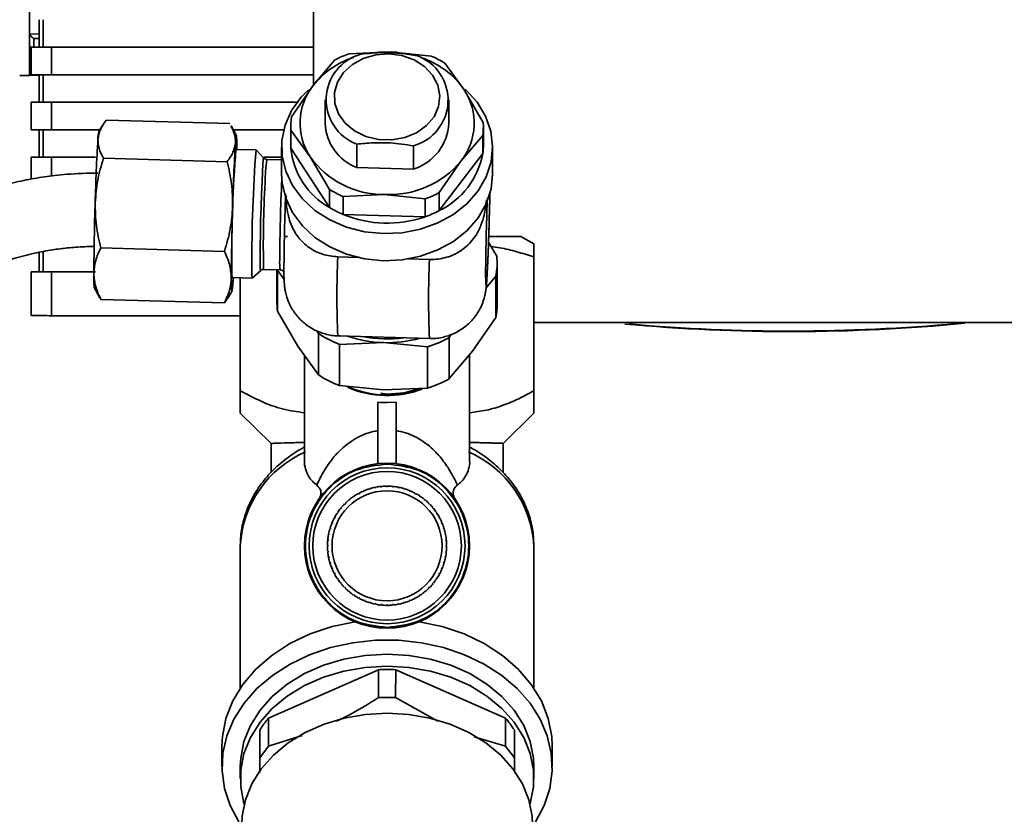
# Paper-space layout 'Blatt1' of a CAD drawing. Units: millimetres. Extents: x 0 to 5940, y 0 to 4200.
# Drawn here: x 1573 to 1680, y 3202 to 3289 of the extents above; entities that cross this region are included whole.
import ezdxf

# ---------------------------------------------------------------- set-up
doc = ezdxf.new("R2010")
doc.units = ezdxf.units.MM
doc.header["$LTSCALE"] = 10

psp = doc.layouts.new('Blatt1')

# ---------------------------------------------------------------- linework, layer by layer
at = {"color": 7, "linetype": 'Continuous', "lineweight": 35}
for p, q in [((1604.68, 3348.56), (1604.68, 3281.46)), ((1573.69, 3343.07), (1573.69, 3285.65)), ((1574.77, 3288.57), (1574.77, 3285.57)), ((1575.21, 3285.57), (1575.21, 3288.57)), ((1604.66, 3288.57), (1604.66, 3285.57)), ((1573.73, 3287.02), (1574.77, 3287)), ((1574.18, 3285.57), (1574.18, 3286.54)), ((1574.18, 3286.54), (1574.77, 3286.53)), ((1573.69, 3282.5), (1573.69, 3285.65)), ((1573.69, 3285.65), (1573.88, 3285.07)), ((1573.88, 3285.57), (1573.88, 3282.57)), ((1576.09, 3285.57), (1573.88, 3285.57)), ((1576.09, 3285.57), (1576.09, 3282.57)), ((1604.67, 3285.57), (1576.09, 3285.57)), ((1604.67, 3285.57), (1604.67, 3282.57)), ((1608.56, 3284.86), (1613.03, 3285.06)), ((1613.03, 3285.06), (1613.81, 3285.02)), ((1613.03, 3285.06), (1617.5, 3284.6)), ((1607.01, 3284.19), (1604.64, 3281.41)), ((1618.98, 3283.84), (1621.08, 3280.94)), ((1573.69, 3282.5), (1572.64, 3282.48)), ((1573.69, 3282.5), (1574.77, 3282.52)), ((1576.09, 3282.57), (1573.88, 3282.57)), ((1574.77, 3282.57), (1574.77, 3279.57)), ((1575.21, 3279.57), (1575.21, 3282.57)), ((1576.09, 3282.57), (1604.67, 3282.57)), ((1604.66, 3282.57), (1604.66, 3281.43)), ((1602.27, 3277.97), (1604.64, 3281.41)), ((1623.18, 3277.37), (1621.08, 3280.94)), ((1573.88, 3279.57), (1573.88, 3276.57)), ((1576.09, 3279.57), (1573.88, 3279.57)), ((1576.09, 3279.57), (1576.09, 3276.57)), ((1602.88, 3279.57), (1576.09, 3279.57)), ((1605.94, 3279.82), (1605.94, 3277.29)), ((1619.44, 3277.29), (1619.44, 3279.82)), ((1595.55, 3277.24), (1582.08, 3277.63)), ((1576.09, 3276.57), (1573.88, 3276.57)), ((1574.77, 3276.57), (1574.77, 3273.57)), ((1575.21, 3273.57), (1575.21, 3276.57)), ((1576.09, 3276.57), (1581.39, 3276.57)), ((1581.71, 3277.1), (1581.26, 3276.37)), ((1596.26, 3275.93), (1595.69, 3277)), ((1595.92, 3276.57), (1601.43, 3276.57)), ((1602.19, 3276.96), (1602.19, 3274.99)), ((1602.21, 3274.58), (1602.21, 3276.54)), ((1604.3, 3273.64), (1602.21, 3276.54)), ((1623.19, 3274.99), (1623.19, 3276.96)), ((1623.12, 3275.94), (1620.75, 3273.16)), ((1623.12, 3275.94), (1623.12, 3273.97)), ((1598.4, 3274.38), (1596.21, 3274.44)), ((1599.23, 3273.5), (1598.41, 3274.38)), ((1601.19, 3274.66), (1601.19, 3271.72)), ((1606.4, 3268.11), (1602.21, 3274.58)), ((1609.39, 3272.46), (1609.39, 3275)), ((1615.57, 3274.82), (1615.57, 3272.29)), ((1624.19, 3271.72), (1624.19, 3274.66)), ((1573.88, 3273.57), (1573.88, 3271.19)), ((1576.09, 3273.57), (1573.88, 3273.57)), ((1580.89, 3273.57), (1576.09, 3273.57)), ((1576.09, 3273.57), (1576.09, 3271.53)), ((1595.25, 3273.09), (1581.78, 3273.48)), ((1601.19, 3273.57), (1599.24, 3273.57)), ((1601.19, 3273.3), (1599.58, 3273.34)), ((1606.4, 3270.07), (1604.3, 3273.64)), ((1623.12, 3273.97), (1618.38, 3267.76)), ((1618.38, 3269.72), (1620.75, 3273.16)), ((1615.57, 3272.29), (1609.39, 3272.46)), ((1606.4, 3270.07), (1606.4, 3268.11)), ((1607.89, 3269.31), (1612.36, 3269.51)), ((1607.89, 3267.34), (1607.89, 3269.31)), ((1616.83, 3269.05), (1612.36, 3269.51)), ((1616.83, 3269.05), (1616.83, 3267.09)), ((1618.38, 3267.76), (1618.38, 3269.72)), ((1616.83, 3267.09), (1607.89, 3267.34)), ((1601.84, 3264.95), (1601.5, 3264.95)), ((1628.69, 3264.14), (1627.28, 3264.95)), ((1594.95, 3263.32), (1581.48, 3263.71)), ((1624.66, 3262.8), (1623.75, 3264.33)), ((1574.77, 3263.21), (1574.77, 3261.07)), ((1575.21, 3261.07), (1575.21, 3263.29)), ((1609.57, 3262.65), (1607.32, 3262.72)), ((1617.32, 3262.43), (1615.03, 3262.49)), ((1623.69, 3262.67), (1623.69, 3262.14)), ((1628.69, 3262.71), (1628.69, 3248.12)), ((1599.24, 3261.35), (1601.03, 3261.3)), ((1600.69, 3261.31), (1600.69, 3257.54)), ((1600.73, 3256.78), (1600.73, 3261.28)), ((1600.73, 3261.28), (1601.46, 3260.26)), ((1624.69, 3257.54), (1624.69, 3262.04)), ((1573.88, 3261.07), (1573.88, 3256.3)), ((1576.09, 3261.07), (1573.88, 3261.07)), ((1576.09, 3261.07), (1576.09, 3256.3)), ((1580.89, 3261.07), (1576.09, 3261.07)), ((1595.81, 3260.45), (1598, 3260.38)), ((1596.69, 3248.12), (1596.69, 3260.42)), ((1598, 3260.38), (1598.88, 3261.21)), ((1623.49, 3259.33), (1624.56, 3260.6)), ((1624.56, 3260.6), (1624.56, 3256.1)), ((1580.77, 3259.38), (1581.35, 3258.31)), ((1581.37, 3258.32), (1581.48, 3258.08)), ((1581.48, 3258.08), (1594.95, 3257.69)), ((1594.95, 3257.69), (1595.29, 3258.23)), ((1595.32, 3258.21), (1595.77, 3258.95)), ((1602.98, 3252.98), (1600.73, 3256.78)), ((1624.56, 3256.1), (1622.02, 3252.44)), ((1605.05, 3254.66), (1605.23, 3254.35)), ((1605.23, 3254.35), (1605.23, 3249.85)), ((1607.32, 3254.11), (1617.32, 3253.82)), ((1619.48, 3253.94), (1619.73, 3254.29)), ((1619.48, 3249.44), (1619.48, 3253.94)), ((1605.23, 3249.85), (1602.98, 3252.98)), ((1607.51, 3253.18), (1612.31, 3253.37)), ((1607.51, 3248.68), (1607.51, 3253.18)), ((1612.31, 3253.37), (1617.1, 3252.9)), ((1617.1, 3252.9), (1617.1, 3248.4)), ((1603.69, 3251.99), (1603.69, 3240.49)), ((1622.02, 3252.44), (1619.48, 3249.44)), ((1621.69, 3240.49), (1621.69, 3252.05)), ((1612.31, 3248.21), (1607.51, 3248.68)), ((1617.1, 3248.4), (1612.31, 3248.21)), ((1612.69, 3247.74), (1612, 3247.86)), ((1611.69, 3246.87), (1611.69, 3240.17)), ((1613.69, 3246.87), (1612.69, 3246.83)), ((1613.69, 3246.87), (1613.69, 3240.17)), ((1596.69, 3245.68), (1600.04, 3242.37)), ((1625.34, 3242.37), (1628.69, 3245.68)), ((1600.04, 3242.35), (1600.04, 3239.21)), ((1625.34, 3239.19), (1625.34, 3242.36)), ((1612.01, 3237.64), (1612.01, 3237.69)), ((1612.11, 3237.69), (1612.11, 3237.65)), ((1612.64, 3237.67), (1612.64, 3237.72)), ((1612.74, 3237.67), (1612.64, 3237.67)), ((1612.74, 3237.72), (1612.74, 3237.67)), ((1613.28, 3237.65), (1613.28, 3237.69)), ((1613.38, 3237.69), (1613.38, 3237.64)), ((1609.07, 3236.56), (1609.04, 3236.6)), ((1609.15, 3236.61), (1609.07, 3236.56)), ((1609.12, 3236.65), (1609.15, 3236.61)), ((1609.61, 3236.89), (1609.59, 3236.93)), ((1609.7, 3236.93), (1609.61, 3236.89)), ((1609.67, 3236.98), (1609.7, 3236.93)), ((1610.16, 3237.21), (1610.32, 3237.27)), ((1610.18, 3237.16), (1610.16, 3237.21)), ((1610.27, 3237.2), (1610.18, 3237.16)), ((1610.25, 3237.25), (1610.27, 3237.2)), ((1610.77, 3237.38), (1610.76, 3237.43)), ((1610.87, 3237.41), (1610.77, 3237.38)), ((1610.85, 3237.46), (1610.87, 3237.41)), ((1611.39, 3237.54), (1611.38, 3237.59)), ((1611.48, 3237.56), (1611.39, 3237.54)), ((1611.47, 3237.61), (1611.48, 3237.56)), ((1612.11, 3237.65), (1612.01, 3237.64)), ((1613.38, 3237.64), (1613.28, 3237.65)), ((1613.9, 3237.56), (1613.91, 3237.61)), ((1614, 3237.54), (1613.9, 3237.56)), ((1614.01, 3237.59), (1614, 3237.54)), ((1614.52, 3237.41), (1614.53, 3237.46)), ((1614.61, 3237.38), (1614.52, 3237.41)), ((1614.63, 3237.43), (1614.61, 3237.38)), ((1615.12, 3237.2), (1615.13, 3237.25)), ((1615.21, 3237.16), (1615.12, 3237.2)), ((1615.23, 3237.21), (1615.21, 3237.16)), ((1615.69, 3236.93), (1615.71, 3236.98)), ((1615.78, 3236.89), (1615.69, 3236.93)), ((1615.8, 3236.93), (1615.78, 3236.89)), ((1616.24, 3236.61), (1616.26, 3236.65)), ((1616.32, 3236.56), (1616.24, 3236.61)), ((1616.35, 3236.6), (1616.32, 3236.56)), ((1608.1, 3235.75), (1608.06, 3235.78)), ((1608.13, 3235.85), (1608.17, 3235.82)), ((1608.56, 3236.18), (1608.53, 3236.21)), ((1608.64, 3236.24), (1608.56, 3236.18)), ((1608.61, 3236.28), (1608.64, 3236.24)), ((1616.75, 3236.24), (1616.78, 3236.28)), ((1616.82, 3236.18), (1616.75, 3236.24)), ((1616.86, 3236.21), (1616.82, 3236.18)), ((1617.22, 3235.82), (1617.25, 3235.85)), ((1617.32, 3235.78), (1617.29, 3235.75)), ((1607.3, 3234.76), (1607.26, 3234.79)), ((1607.36, 3234.85), (1607.3, 3234.76)), ((1607.32, 3234.87), (1607.36, 3234.85)), ((1607.68, 3235.27), (1607.64, 3235.31)), ((1607.74, 3235.35), (1607.68, 3235.27)), ((1607.7, 3235.38), (1607.74, 3235.35)), ((1617.65, 3235.35), (1617.69, 3235.38)), ((1617.71, 3235.27), (1617.65, 3235.35)), ((1617.75, 3235.31), (1617.71, 3235.27)), ((1618.03, 3234.85), (1618.07, 3234.87)), ((1618.08, 3234.76), (1618.03, 3234.85)), ((1618.13, 3234.79), (1618.08, 3234.76)), ((1606.66, 3233.63), (1606.71, 3233.75)), ((1606.72, 3233.64), (1606.67, 3233.66)), ((1606.71, 3233.76), (1606.75, 3233.74)), ((1606.75, 3233.74), (1606.72, 3233.64)), ((1606.92, 3234.2), (1606.98, 3234.33)), ((1606.98, 3234.22), (1606.94, 3234.24)), ((1606.98, 3234.33), (1607.03, 3234.31)), ((1607.03, 3234.31), (1606.98, 3234.22)), ((1618.36, 3234.31), (1618.4, 3234.33)), ((1618.41, 3234.22), (1618.36, 3234.31)), ((1618.45, 3234.24), (1618.41, 3234.22)), ((1618.63, 3233.74), (1618.68, 3233.76)), ((1618.67, 3233.64), (1618.63, 3233.74)), ((1618.72, 3233.66), (1618.67, 3233.64)), ((1606.36, 3232.43), (1606.31, 3232.44)), ((1606.33, 3232.54), (1606.38, 3232.53)), ((1606.38, 3232.53), (1606.36, 3232.43)), ((1606.51, 3233.05), (1606.46, 3233.06)), ((1606.49, 3233.16), (1606.54, 3233.14)), ((1606.54, 3233.14), (1606.51, 3233.05)), ((1618.85, 3233.14), (1618.9, 3233.16)), ((1618.88, 3233.05), (1618.85, 3233.14)), ((1618.93, 3233.06), (1618.88, 3233.05)), ((1619.01, 3232.53), (1619.06, 3232.54)), ((1619.03, 3232.43), (1619.01, 3232.53)), ((1619.08, 3232.44), (1619.03, 3232.43)), ((1596.69, 3231.26), (1596.69, 3215.72)), ((1606.19, 3231.27), (1606.24, 3231.27)), ((1606.22, 3231.76), (1606.23, 3231.91)), ((1606.27, 3231.8), (1606.22, 3231.81)), ((1606.23, 3231.91), (1606.28, 3231.9)), ((1606.24, 3231.27), (1606.24, 3231.17)), ((1606.28, 3231.9), (1606.27, 3231.8)), ((1619.11, 3231.9), (1619.16, 3231.91)), ((1619.12, 3231.8), (1619.11, 3231.9)), ((1619.17, 3231.81), (1619.12, 3231.8)), ((1619.14, 3231.27), (1619.19, 3231.27)), ((1619.14, 3231.17), (1619.14, 3231.27)), ((1628.69, 3215.72), (1628.69, 3231.26)), ((1606.24, 3231.17), (1606.19, 3231.17)), ((1606.22, 3230.63), (1606.27, 3230.64)), ((1606.28, 3230.54), (1606.23, 3230.53)), ((1606.27, 3230.64), (1606.28, 3230.54)), ((1619.11, 3230.54), (1619.12, 3230.64)), ((1619.16, 3230.53), (1619.11, 3230.54)), ((1619.12, 3230.64), (1619.17, 3230.63)), ((1619.19, 3231.17), (1619.14, 3231.17)), ((1606.31, 3230), (1606.36, 3230.01)), ((1606.38, 3229.91), (1606.33, 3229.9)), ((1606.36, 3230.01), (1606.38, 3229.91)), ((1606.46, 3229.38), (1606.51, 3229.4)), ((1606.5, 3229.23), (1606.46, 3229.38)), ((1606.54, 3229.3), (1606.49, 3229.29)), ((1606.51, 3229.4), (1606.54, 3229.3)), ((1618.85, 3229.3), (1618.88, 3229.4)), ((1618.9, 3229.29), (1618.85, 3229.3)), ((1618.88, 3229.4), (1618.93, 3229.38)), ((1619.01, 3229.91), (1619.03, 3230.01)), ((1619.06, 3229.9), (1619.01, 3229.91)), ((1619.03, 3230.01), (1619.08, 3230)), ((1606.67, 3228.78), (1606.72, 3228.8)), ((1606.75, 3228.71), (1606.71, 3228.69)), ((1606.72, 3228.8), (1606.75, 3228.71)), ((1606.94, 3228.2), (1606.98, 3228.23)), ((1606.98, 3228.23), (1607.03, 3228.14)), ((1607.03, 3228.14), (1606.98, 3228.11)), ((1618.36, 3228.14), (1618.41, 3228.23)), ((1618.4, 3228.11), (1618.36, 3228.14)), ((1618.41, 3228.23), (1618.45, 3228.2)), ((1618.63, 3228.71), (1618.67, 3228.8)), ((1618.68, 3228.69), (1618.63, 3228.71)), ((1618.67, 3228.8), (1618.72, 3228.78)), ((1607.26, 3227.65), (1607.3, 3227.68)), ((1607.3, 3227.68), (1607.36, 3227.6)), ((1607.36, 3227.6), (1607.32, 3227.57)), ((1607.64, 3227.14), (1607.68, 3227.17)), ((1607.68, 3227.17), (1607.74, 3227.09)), ((1607.74, 3227.09), (1607.7, 3227.06)), ((1617.65, 3227.09), (1617.71, 3227.17)), ((1617.69, 3227.06), (1617.65, 3227.09)), ((1617.71, 3227.17), (1617.75, 3227.14)), ((1618.03, 3227.6), (1618.08, 3227.68)), ((1618.07, 3227.57), (1618.03, 3227.6)), ((1618.08, 3227.68), (1618.13, 3227.65)), ((1608.06, 3226.66), (1608.1, 3226.7)), ((1608.17, 3226.63), (1608.13, 3226.59)), ((1608.53, 3226.23), (1608.56, 3226.27)), ((1608.56, 3226.27), (1608.64, 3226.2)), ((1608.64, 3226.2), (1608.61, 3226.17)), ((1609.04, 3225.84), (1609.07, 3225.89)), ((1609.07, 3225.89), (1609.15, 3225.83)), ((1616.24, 3225.83), (1616.32, 3225.89)), ((1616.32, 3225.89), (1616.35, 3225.84)), ((1616.75, 3226.2), (1616.82, 3226.27)), ((1616.78, 3226.17), (1616.75, 3226.2)), ((1616.82, 3226.27), (1616.86, 3226.23)), ((1617.25, 3226.59), (1617.22, 3226.63)), ((1617.29, 3226.7), (1617.32, 3226.66)), ((1609.15, 3225.83), (1609.12, 3225.79)), ((1609.59, 3225.51), (1609.61, 3225.56)), ((1609.61, 3225.56), (1609.7, 3225.51)), ((1609.7, 3225.51), (1609.67, 3225.47)), ((1610.16, 3225.24), (1610.18, 3225.28)), ((1610.18, 3225.28), (1610.27, 3225.24)), ((1610.27, 3225.24), (1610.25, 3225.2)), ((1610.76, 3225.02), (1610.77, 3225.06)), ((1610.77, 3225.06), (1610.87, 3225.03)), ((1610.87, 3225.03), (1610.85, 3224.99)), ((1611.38, 3224.86), (1611.39, 3224.91)), ((1611.39, 3224.91), (1611.48, 3224.89)), ((1611.48, 3224.89), (1611.47, 3224.84)), ((1612.01, 3224.81), (1612.11, 3224.8)), ((1612.01, 3224.76), (1612.01, 3224.81)), ((1612.11, 3224.8), (1612.11, 3224.75)), ((1613.28, 3224.8), (1613.38, 3224.81)), ((1613.28, 3224.75), (1613.28, 3224.8)), ((1613.38, 3224.81), (1613.38, 3224.76)), ((1613.9, 3224.89), (1614, 3224.91)), ((1613.91, 3224.84), (1613.9, 3224.89)), ((1614, 3224.91), (1614.01, 3224.86)), ((1614.52, 3225.03), (1614.61, 3225.06)), ((1614.53, 3224.99), (1614.52, 3225.03)), ((1614.61, 3225.06), (1614.63, 3225.02)), ((1615.12, 3225.24), (1615.21, 3225.28)), ((1615.13, 3225.2), (1615.12, 3225.24)), ((1615.21, 3225.28), (1615.23, 3225.24)), ((1615.69, 3225.51), (1615.78, 3225.56)), ((1615.71, 3225.47), (1615.69, 3225.51)), ((1615.78, 3225.56), (1615.8, 3225.51)), ((1616.26, 3225.79), (1616.24, 3225.83)), ((1612.64, 3224.77), (1612.74, 3224.77)), ((1612.64, 3224.72), (1612.64, 3224.77)), ((1612.74, 3224.77), (1612.74, 3224.72)), ((1611.74, 3217.71), (1599.78, 3212.42)), ((1611.74, 3217.71), (1611.77, 3214.67)), ((1613.62, 3214.67), (1613.64, 3217.71)), ((1625.61, 3212.42), (1613.64, 3217.71)), ((1618.21, 3212.08), (1613.62, 3214.67)), ((1599.77, 3209.36), (1599.78, 3212.42)), ((1625.61, 3212.42), (1625.62, 3209.36)), ((1598.81, 3211.13), (1598.81, 3208.09)), ((1626.58, 3208.09), (1626.58, 3211.13)), ((1603.43, 3210.54), (1599.77, 3209.36)), ((1625.62, 3209.36), (1622.18, 3210.4)), ((1594.69, 3209.4), (1594.69, 3207.15)), ((1598.81, 3208.09), (1599.77, 3209.36)), ((1625.62, 3209.36), (1626.58, 3208.09)), ((1630.69, 3207.15), (1630.69, 3209.4)), ((1598.81, 3208.09), (1598.81, 3206.51)), ((1626.58, 3206.65), (1626.58, 3208.09)), ((1596.69, 3207.15), (1596.69, 3205.84)), ((1628.69, 3205.84), (1628.69, 3207.15))]:
    psp.add_line(p, q, dxfattribs=at)
at = {"color": 7, "linetype": 'Continuous', "lineweight": 35, "flags": 128}
for points in [[(1611.55, 3285.01), (1611.78, 3285.03), (1613.03, 3285.06)], [(1612.9, 3284.86), (1614.32, 3284.67), (1615.64, 3284.2), (1616.77, 3283.47), (1617.65, 3282.54), (1618.22, 3281.45), (1618.44, 3280.29), (1618.3, 3279.11), (1617.81, 3278), (1616.99, 3277.03), (1615.91, 3276.25), (1614.62, 3275.72), (1613.21, 3275.46), (1611.77, 3275.51), (1610.39, 3275.84), (1609.15, 3276.44), (1608.14, 3277.28), (1607.41, 3278.3), (1607.01, 3279.44), (1606.97, 3280.62), (1607.29, 3281.77), (1607.95, 3282.82), (1608.91, 3283.7), (1610.1, 3284.36), (1611.46, 3284.76), (1612.9, 3284.86)], [(1612.29, 3265.25), (1610.24, 3265.46), (1608.28, 3265.96), (1606.45, 3266.75), (1604.83, 3267.79), (1603.46, 3269.05), (1602.38, 3270.49), (1601.64, 3272.07), (1601.25, 3273.73), (1601.23, 3275.41), (1601.58, 3277.08), (1602.28, 3278.67), (1603.32, 3280.12), (1604.11, 3280.93)], [(1621.19, 3281.01), (1621.28, 3280.93), (1622.51, 3279.57), (1623.42, 3278.06), (1623.99, 3276.43), (1624.19, 3274.75), (1624.03, 3273.07), (1623.5, 3271.44), (1622.62, 3269.91), (1621.43, 3268.53), (1619.95, 3267.35), (1618.24, 3266.41), (1616.35, 3265.73), (1614.35, 3265.34), (1612.29, 3265.25)], [(1596.16, 3275.14), (1596.19, 3275.55), (1596.22, 3275.81), (1596.25, 3275.93), (1596.27, 3275.91), (1596.29, 3275.74), (1596.3, 3275.43), (1596.31, 3274.98), (1596.31, 3274.4)], [(1599.06, 3270.88), (1599.11, 3271.98), (1599.16, 3272.82), (1599.2, 3273.33), (1599.23, 3273.5), (1599.23, 3273.5)], [(1612.29, 3262.3), (1610.24, 3262.51), (1608.28, 3263.02), (1606.45, 3263.8), (1604.83, 3264.84), (1603.46, 3266.11), (1602.38, 3267.55), (1601.64, 3269.12), (1601.25, 3270.78), (1601.19, 3271.72)], [(1624.19, 3271.72), (1624.03, 3270.13), (1623.5, 3268.49), (1622.62, 3266.96), (1621.43, 3265.59), (1619.95, 3264.41), (1618.24, 3263.47), (1616.35, 3262.79), (1614.35, 3262.39), (1612.29, 3262.3)], [(1598.88, 3261.21), (1598.88, 3261.21), (1598.85, 3261.4), (1598.84, 3261.94), (1598.84, 3262.79), (1598.85, 3263.9), (1598.88, 3265.22), (1598.91, 3266.66), (1598.96, 3268.14), (1599, 3269.57), (1599.06, 3270.88)], [(1595.86, 3259.74), (1595.83, 3259.34), (1595.8, 3259.08), (1595.78, 3258.95), (1595.75, 3258.98), (1595.74, 3259.15), (1595.72, 3259.46), (1595.72, 3259.91), (1595.71, 3260.48)], [(1595.91, 3260.44), (1595.9, 3260.28), (1595.86, 3259.74)], [(1616.16, 3248.32), (1614.54, 3247.9), (1612.69, 3247.74)], [(1594.69, 3209.4), (1594.74, 3210.43), (1595.12, 3212.4), (1595.87, 3214.31), (1596.97, 3216.11), (1598.39, 3217.78), (1600.12, 3219.27), (1602.1, 3220.55), (1604.31, 3221.6), (1606.69, 3222.4), (1609.2, 3222.93)], [(1616.19, 3222.93), (1618.7, 3222.4), (1621.08, 3221.6), (1623.29, 3220.55), (1625.27, 3219.27), (1626.99, 3217.78), (1628.42, 3216.11), (1629.52, 3214.31), (1630.26, 3212.4), (1630.64, 3210.43), (1630.69, 3209.4)], [(1596.52, 3201.11), (1595.57, 3202.89), (1594.97, 3204.76), (1594.7, 3206.67), (1594.79, 3208.59), (1595.23, 3210.49), (1596, 3212.32), (1597.11, 3214.05), (1598.51, 3215.64), (1600.19, 3217.07), (1602.11, 3218.31), (1604.24, 3219.33), (1606.54, 3220.11), (1608.95, 3220.64), (1611.44, 3220.91), (1613.95, 3220.91), (1616.44, 3220.64), (1618.85, 3220.11), (1621.14, 3219.33), (1623.27, 3218.31), (1625.2, 3217.07), (1626.88, 3215.64), (1628.28, 3214.05), (1629.38, 3212.32), (1630.16, 3210.49), (1630.59, 3208.59), (1630.68, 3206.67), (1630.42, 3204.76), (1629.81, 3202.89), (1628.87, 3201.11)], [(1628.69, 3207.15), (1628.65, 3208.07), (1628.29, 3209.88), (1627.59, 3211.63), (1626.55, 3213.28), (1625.2, 3214.79), (1623.58, 3216.14), (1621.71, 3217.28), (1619.64, 3218.2), (1617.41, 3218.87), (1615.08, 3219.27), (1612.69, 3219.41), (1610.31, 3219.27), (1607.98, 3218.87), (1605.75, 3218.2), (1603.68, 3217.28), (1601.81, 3216.14), (1600.18, 3214.79), (1598.84, 3213.28), (1597.8, 3211.63), (1597.09, 3209.88), (1596.74, 3208.07), (1596.69, 3207.15)], [(1597.11, 3203.05), (1597.09, 3203.11), (1596.74, 3204.92), (1596.74, 3206.76), (1597.09, 3208.57), (1597.8, 3210.32), (1598.84, 3211.97), (1600.18, 3213.48), (1601.81, 3214.83), (1603.68, 3215.97), (1605.75, 3216.88), (1607.98, 3217.55), (1610.31, 3217.96), (1612.69, 3218.1), (1615.08, 3217.96), (1617.41, 3217.55), (1619.64, 3216.88), (1621.71, 3215.97), (1623.58, 3214.83), (1625.2, 3213.48), (1626.55, 3211.97), (1627.59, 3210.32), (1628.29, 3208.57), (1628.65, 3206.76), (1628.65, 3204.92), (1628.29, 3203.11), (1628.27, 3203.05)], [(1628.54, 3200.83), (1628.5, 3201.74), (1628.15, 3203.53), (1627.45, 3205.26), (1626.42, 3206.9), (1625.09, 3208.4), (1623.47, 3209.73), (1621.62, 3210.86), (1619.57, 3211.77), (1617.37, 3212.43), (1615.06, 3212.83), (1612.69, 3212.97), (1610.33, 3212.83), (1608.02, 3212.43), (1605.82, 3211.77), (1603.76, 3210.86), (1601.91, 3209.73), (1600.3, 3208.4), (1598.97, 3206.9), (1597.94, 3205.26), (1597.24, 3203.53), (1596.89, 3201.74), (1596.84, 3200.83)]]:
    psp.add_lwpolyline(points, dxfattribs=at)
at = {"color": 7, "linetype": 'Continuous', "lineweight": 35}
for radius in [9, 8.5, 8.1, 6]:
    psp.add_circle((1612.69, 3231.22), radius, dxfattribs=at)
for centre, radius, start, end in [((1574.19, 3285.89), 0.5, 180, 231.2917), ((1611.93, 3275.61), 9.32, 108.1655, 141.5006), ((1611.22, 3279.84), 5.17, 105.7274, 249.3602), ((1612.34, 3274.06), 11.45, 109.2923, 117.7569), ((1614.17, 3279.8), 5.17, 285.7274, 69.3602), ((1613.54, 3275.76), 9.15, 34.4492, 72.0347), ((1613.21, 3274.39), 11.08, 58.5571, 67.208), ((1609.82, 3277.29), 6.62, 141.5183, 213.5692), ((1615.57, 3277.28), 6.62, 321.5183, 33.5692), ((1609.25, 3276.96), 7.06, 171.7008, 183.3868), ((1584.61, 3275.59), 3.44, 166.9151, 180.202), ((1611.33, 3277.49), 5.39, 182.1803, 248.9568), ((1613.87, 3277.6), 5.58, 287.7785, 356.7471), ((1616.13, 3276.96), 7.06, 351.7008, 3.3868), ((1788.48, 3263.2), 207.68, 176.583, 178.5046), ((1754.78, 3262.5), 159.02, 175.6926, 180.2826), ((1803.47, 3262.77), 207.68, 176.583, 178.5046), ((1753.96, 3262.5), 156.01, 175.6357, 180.3138), ((1609.24, 3274.99), 7.05, 180.0003, 183.3917), ((1610.47, 3275.34), 8.3, 185.3032, 240.6444), ((1616.13, 3274.99), 7.07, 351.7046, 359.9945), ((1620.5, 3270.64), 21.1, 172.6482, 179.6102), ((1612.33, 3279.38), 9.87, 215.5955, 270.1696), ((1612.93, 3279.67), 10.17, 266.8011, 320.2481), ((1614.65, 3275.52), 8.61, 295.6598, 349.639), ((1836.02, 3260.63), 235.04, 177.4439, 179.5729), ((1717.68, 3263.9), 118.48, 176.6691, 181.2359), ((1612.18, 3279.52), 11.08, 238.5571, 247.208), ((1613.05, 3279.85), 11.45, 289.2923, 297.7569), ((1866.4, 3259.23), 285.68, 178.1173, 179.6623), ((1881.39, 3258.8), 285.68, 178.1173, 179.6623), ((1612.18, 3277.56), 11.08, 238.5571, 247.208), ((1613.05, 3277.89), 11.45, 289.2923, 297.7569), ((1612.7, 3278.97), 12.58, 247.529, 289.1736), ((1605.57, 3262), 4.59, 175.2311, 188.8152), ((1697.17, 3258.41), 89.95, 177.2589, 182.7411), ((1707.17, 3258.13), 89.95, 177.2589, 182.7411), ((1616.62, 3262.04), 8.07, 349.6885, 5.3991), ((1602.22, 3261.3), 6.46, 176.3809, 187.6358), ((1603.77, 3261.23), 5.83, 175.906, 188.3754), ((1591.55, 3260.49), 10.84, 177.7403, 185.8555), ((1608.76, 3257.54), 8.06, 180.0014, 185.4067), ((1616.6, 3257.54), 8.09, 349.696, 359.9903), ((1656.69, 3453.45), 198.88, 264.7846, 275.4684), ((1656.69, 3453.45), 198.83, 264.9178, 275.2521), ((1612.11, 3264.97), 12.66, 237.0645, 248.7006), ((1612.66, 3266.43), 13.07, 250.931, 268.4518), ((1612.69, 3266.51), 12.74, 257.9882, 278.2615), ((1612.7, 3266.6), 13.24, 268.2896, 285.6597), ((1613.1, 3265.35), 13.08, 287.8318, 299.2174), ((1612.11, 3260.47), 12.66, 237.0645, 248.7006), ((1612.7, 3258.33), 10.73, 246.3063, 290.9484), ((1612.7, 3258.41), 10.75, 247.5167, 290.6883), ((1613.1, 3260.85), 13.08, 287.8318, 299.2174), ((1608.53, 3230.57), 11.86, 113.528, 176.6857), ((1616.85, 3230.57), 11.86, 3.3143, 66.4719), ((1612.69, 3231.22), 6.5, 96.0657, 100.8093), ((1612.69, 3231.22), 6.5, 90.4407, 95.1843), ((1612.69, 3231.22), 6.5, 84.8157, 89.5593), ((1612.69, 3231.22), 6.5, 79.1907, 83.9343), ((1612.69, 3231.22), 6.5, 124.1907, 128.9343), ((1612.69, 3231.22), 6.5, 118.5657, 123.3093), ((1612.69, 3231.22), 6.5, 112.9407, 117.6843), ((1612.69, 3231.22), 6.5, 107.3157, 112.0593), ((1612.69, 3231.22), 6.5, 101.6907, 106.4343), ((1612.69, 3231.22), 6.5, 73.5657, 78.3093), ((1612.69, 3231.22), 6.5, 67.9407, 72.6843), ((1612.69, 3231.22), 6.5, 62.3157, 67.0593), ((1612.69, 3231.22), 6.5, 56.6907, 61.4343), ((1612.69, 3231.22), 6.5, 51.0657, 55.8093), ((1612.69, 3231.22), 6.5, 135.4407, 140.1843), ((1612.69, 3231.22), 6.5, 129.8157, 134.5593), ((1612.69, 3231.22), 6.5, 45.4407, 50.1843), ((1612.69, 3231.22), 6.5, 39.8157, 44.5593), ((1612.69, 3231.22), 6.5, 146.6907, 151.4343), ((1612.69, 3231.22), 6.5, 141.0657, 145.8093), ((1612.69, 3231.22), 6.5, 34.1907, 38.9343), ((1612.69, 3231.22), 6.5, 28.5657, 33.3093), ((1612.69, 3231.22), 6.5, 157.9407, 162.6843), ((1612.69, 3231.22), 6.5, 152.3157, 157.0593), ((1612.69, 3231.22), 6.5, 22.9407, 27.6843), ((1612.69, 3231.22), 6.5, 17.3157, 22.0593), ((1612.69, 3231.22), 6.5, 169.1907, 173.9343), ((1612.69, 3231.22), 6.5, 163.5657, 168.3093), ((1612.69, 3231.22), 6.5, 11.6907, 16.4343), ((1612.69, 3231.22), 6.5, 6.0657, 10.8093), ((1612.69, 3231.22), 6.5, 174.8157, 179.5593), ((1612.69, 3231.22), 6.5, 0.4407, 5.1843), ((1612.69, 3231.22), 6.5, 180.4407, 185.1843), ((1612.69, 3231.22), 6.5, 186.0657, 190.8093), ((1612.69, 3231.22), 6.5, 349.1907, 353.9343), ((1612.69, 3231.22), 6.5, 354.8157, 359.5593), ((1612.69, 3231.22), 6.5, 191.6907, 196.4343), ((1612.69, 3231.22), 6.5, 197.3157, 202.0593), ((1612.69, 3231.22), 6.5, 337.9407, 342.6843), ((1612.69, 3231.22), 6.5, 343.5657, 348.3093), ((1612.69, 3231.22), 6.5, 202.9407, 207.6843), ((1612.69, 3231.22), 6.5, 208.5657, 213.3093), ((1612.69, 3231.22), 6.5, 326.6907, 331.4343), ((1612.69, 3231.22), 6.5, 332.3157, 337.0593), ((1612.69, 3231.22), 6.5, 214.1907, 218.9343), ((1612.69, 3231.22), 6.5, 219.8157, 224.5593), ((1612.69, 3231.22), 6.5, 315.4407, 320.1843), ((1612.69, 3231.22), 6.5, 321.0657, 325.8093), ((1612.69, 3231.22), 6.5, 225.4407, 230.1843), ((1612.69, 3231.22), 6.5, 231.0657, 235.8093), ((1612.69, 3231.22), 6.5, 304.1907, 308.9343), ((1612.69, 3231.22), 6.5, 309.8157, 314.5593), ((1612.69, 3231.22), 6.5, 236.6907, 241.4343), ((1612.69, 3231.22), 6.5, 242.3157, 247.0593), ((1612.69, 3231.22), 6.5, 247.9407, 252.6843), ((1612.69, 3231.22), 6.5, 253.5657, 258.3093), ((1612.69, 3231.22), 6.5, 259.1907, 263.9343), ((1612.69, 3231.22), 6.5, 276.0657, 280.8093), ((1612.69, 3231.22), 6.5, 281.6907, 286.4343), ((1612.69, 3231.22), 6.5, 287.3157, 292.0593), ((1612.69, 3231.22), 6.5, 292.9407, 297.6843), ((1612.69, 3231.22), 6.5, 298.5657, 303.3093), ((1612.69, 3231.22), 6.5, 264.8157, 269.5593), ((1612.69, 3231.22), 6.5, 270.4407, 275.1843), ((1612.69, 3197.52), 20.21, 87.3031, 92.6969), ((1608.53, 3204.84), 11.58, 139.0862, 147.0687), ((1616.85, 3204.84), 11.58, 32.9313, 40.9138)]:
    psp.add_arc(centre, radius, start, end, dxfattribs=at)
psp.add_ellipse((1612.69, 3254.22), major_axis=(9, 0), ratio=0.821675, start_param=4.601048, end_param=4.712389, dxfattribs=at)
for points, knots in [([(1574.18, 3286.54), (1574.14, 3286.56), (1574.05, 3286.6), (1573.93, 3286.7), (1573.81, 3286.83), (1573.75, 3286.95), (1573.73, 3287.02)], [0, 0, 0, 0, 0.245847, 0.498551, 0.73788, 1, 1, 1, 1]), ([(1615.99, 3284.65), (1615.41, 3284.74), (1614.21, 3284.93), (1612.11, 3285.04), (1610.66, 3284.9), (1609.81, 3284.82)], [0, 0, 0, 0, 0.289772, 0.586216, 1, 1, 1, 1]), ([(1581.17, 3275.58), (1581.23, 3275.92), (1581.36, 3276.62), (1581.84, 3277.29), (1582.08, 3277.63)], [0, 0, 0, 0, 0.494511, 1, 1, 1, 1]), ([(1595.67, 3276.99), (1595.81, 3276.73), (1596.13, 3276.12), (1596.15, 3275.5), (1596.16, 3275.14)], [0, 0, 0, 0, 0.427955, 1, 1, 1, 1]), ([(1581.78, 3273.48), (1581.59, 3273.82), (1581.21, 3274.52), (1581.18, 3275.22), (1581.17, 3275.58)], [0, 0, 0, 0, 0.495458, 1, 1, 1, 1]), ([(1596.16, 3275.14), (1596.1, 3274.8), (1595.97, 3274.1), (1595.49, 3273.43), (1595.25, 3273.09)], [0, 0, 0, 0, 0.494511, 1, 1, 1, 1]), ([(1609.39, 3275), (1609.98, 3275.06), (1611.17, 3275.18), (1613.27, 3275.17), (1614.73, 3274.95), (1615.57, 3274.82)], [0, 0, 0, 0, 0.289772, 0.586216, 1, 1, 1, 1]), ([(1580.87, 3268.62), (1580.94, 3269.44), (1581.06, 3271.09), (1581.54, 3272.68), (1581.78, 3273.48)], [0, 0, 0, 0, 0.494511, 1, 1, 1, 1]), ([(1595.25, 3273.09), (1595.44, 3272.29), (1595.82, 3270.68), (1595.85, 3269.02), (1595.86, 3268.19)], [0, 0, 0, 0, 0.495458, 1, 1, 1, 1]), ([(1599.58, 3273.34), (1599.55, 3273.35), (1599.48, 3273.35), (1599.39, 3273.38), (1599.31, 3273.43), (1599.26, 3273.48), (1599.23, 3273.5)], [0, 0, 0, 0, 0.2498279, 0.499726, 0.749762, 1, 1, 1, 1]), ([(1581.15, 3271.86), (1580.03, 3271.83), (1578.46, 3271.8), (1576.16, 3271.56), (1574.19, 3271.28), (1571.87, 3270.8), (1569.49, 3270.16), (1567.05, 3269.33), (1564.63, 3268.3), (1562.25, 3267.09), (1559.95, 3265.68), (1557.76, 3264.09), (1555.72, 3262.33), (1553.84, 3260.39), (1552.15, 3258.3), (1550.68, 3256.06), (1549.43, 3253.7), (1548.44, 3251.22), (1547.76, 3248.93), (1547.54, 3247.46), (1547.45, 3246.87)], [0, 0, 0, 0, 0.0686372, 0.0966998, 0.1432205, 0.1915279, 0.2433323, 0.2973698, 0.3531347, 0.4102291, 0.4683774, 0.5273836, 0.5871089, 0.6474577, 0.7083694, 0.7698143, 0.8317922, 0.8943334, 0.9574993, 1, 1, 1, 1]), ([(1580.94, 3270.51), (1580.93, 3270.27), (1580.9, 3269.69), (1580.86, 3268.49), (1580.82, 3267.13), (1580.79, 3265.95), (1580.79, 3265.4), (1580.78, 3265.17)], [0, 0, 0, 0, 0.162541, 0.390354, 0.618177, 0.84586, 1, 1, 1, 1]), ([(1601.63, 3269.59), (1601.63, 3269.49), (1601.61, 3269.1), (1601.59, 3268.33), (1601.57, 3267.65), (1601.56, 3267.28)], [0, 0, 0, 0, 0.136632, 0.529155, 1, 1, 1, 1]), ([(1607.32, 3262.72), (1606.75, 3262.78), (1605.62, 3262.91), (1604.12, 3263.69), (1602.8, 3264.95), (1601.91, 3266.82), (1601.68, 3268.42), (1601.69, 3269.32), (1601.7, 3269.42)], [0, 0, 0, 0, 0.154963, 0.309674, 0.470291, 0.699694, 0.965904, 1, 1, 1, 1]), ([(1623.52, 3268.89), (1623.45, 3268.35), (1623.35, 3267.43), (1622.96, 3266.16), (1622.47, 3265.17), (1621.85, 3264.33), (1621.18, 3263.69), (1620.42, 3263.17), (1619.62, 3262.79), (1618.74, 3262.54), (1617.96, 3262.43), (1617.48, 3262.43), (1617.32, 3262.43)], [0, 0, 0, 0, 0.177648, 0.302529, 0.429769, 0.525706, 0.624111, 0.705608, 0.789366, 0.870932, 0.955308, 1, 1, 1, 1]), ([(1623.69, 3262.63), (1623.66, 3261.96), (1623.61, 3260.94), (1623.55, 3260.1), (1623.51, 3259.71), (1623.48, 3259.6), (1623.45, 3259.85), (1623.43, 3260.78), (1623.45, 3262.41), (1623.48, 3264.04), (1623.51, 3265.43), (1623.55, 3266.86), (1623.59, 3268.14), (1623.62, 3268.84), (1623.63, 3269.11)], [0, 0, 0, 0, 0.129806, 0.199683, 0.271043, 0.342403, 0.41228, 0.542086, 0.671893, 0.74177, 0.813129, 0.884489, 0.954366, 1, 1, 1, 1]), ([(1623.9, 3269.66), (1623.9, 3269.52), (1623.89, 3268.96), (1623.86, 3267.86), (1623.82, 3266.43), (1623.77, 3264.6), (1623.72, 3263.41), (1623.69, 3262.63)], [0, 0, 0, 0, 0.062604, 0.257966, 0.453328, 0.64463, 1, 1, 1, 1]), ([(1623.83, 3266.64), (1623.84, 3267.16), (1623.86, 3267.88), (1623.89, 3268.89), (1623.9, 3269.37), (1623.9, 3269.66)], [0, 0, 0, 0, 0.498691, 0.694671, 1, 1, 1, 1]), ([(1581.48, 3263.71), (1581.29, 3264.51), (1580.91, 3266.12), (1580.89, 3267.78), (1580.87, 3268.62)], [0, 0, 0, 0, 0.495458, 1, 1, 1, 1]), ([(1595.86, 3268.19), (1595.8, 3267.37), (1595.67, 3265.71), (1595.2, 3264.12), (1594.95, 3263.32)], [0, 0, 0, 0, 0.494511, 1, 1, 1, 1]), ([(1601.56, 3267.28), (1601.54, 3266.77), (1601.52, 3266.04), (1601.5, 3265.03), (1601.48, 3264.22), (1601.47, 3263.34), (1601.46, 3262.52), (1601.45, 3261.8), (1601.45, 3261.18), (1601.45, 3260.66), (1601.46, 3260.22), (1601.48, 3259.85), (1601.53, 3259.37), (1601.61, 3258.86), (1601.78, 3258.22), (1602.12, 3257.38), (1602.73, 3256.39), (1603.65, 3255.44), (1604.81, 3254.68), (1606.11, 3254.24), (1607.07, 3254.06), (1607.55, 3254.12), (1607.58, 3254.12)], [0, 0, 0, 0, 0.079595, 0.110875, 0.161812, 0.212632, 0.265051, 0.317223, 0.36835, 0.41785, 0.465851, 0.516699, 0.546626, 0.573117, 0.60511, 0.651724, 0.71409, 0.783457, 0.853964, 0.924621, 0.995304, 1, 1, 1, 1]), ([(1623.68, 3262.4), (1623.69, 3262.58), (1623.71, 3263.03), (1623.74, 3263.8), (1623.77, 3264.67), (1623.8, 3265.6), (1623.82, 3266.27), (1623.83, 3266.64)], [0, 0, 0, 0, 0.14358, 0.375034, 0.5542, 0.756879, 1, 1, 1, 1]), ([(1627.29, 3264.95), (1627.24, 3264.95), (1627.13, 3264.95), (1626.25, 3264.95), (1625.14, 3264.95), (1624.14, 3264.95), (1623.78, 3264.95)], [0, 0, 0, 0, 0.279277, 0.558554, 0.837831, 1, 1, 1, 1]), ([(1555.36, 3245.68), (1555.45, 3246.25), (1555.65, 3247.51), (1556.3, 3249.42), (1557.22, 3251.4), (1558.4, 3253.29), (1559.81, 3255.07), (1561.44, 3256.72), (1563.26, 3258.23), (1565.25, 3259.58), (1567.39, 3260.76), (1569.64, 3261.75), (1571.93, 3262.54), (1574.14, 3263.11), (1576.09, 3263.48), (1577.91, 3263.71), (1579.42, 3263.83), (1580.4, 3263.84), (1580.76, 3263.85)], [0, 0, 0, 0, 0.059376, 0.132963, 0.205754, 0.277768, 0.349092, 0.419821, 0.49002, 0.559698, 0.628767, 0.696953, 0.76355, 0.826468, 0.88012, 0.922574, 0.972077, 1, 1, 1, 1]), ([(1580.72, 3260.92), (1580.76, 3261.39), (1580.84, 3262.34), (1581.27, 3263.25), (1581.48, 3263.71)], [0, 0, 0, 0, 0.494511, 1, 1, 1, 1]), ([(1624.03, 3263.86), (1624.35, 3263.81), (1625.3, 3263.67), (1626.85, 3263.29), (1628.08, 3262.9), (1628.69, 3262.71)], [0, 0, 0, 0, 0.201021, 0.599846, 1, 1, 1, 1]), ([(1628.69, 3262.71), (1628.69, 3263.14), (1628.69, 3263.94), (1628.69, 3264.07), (1628.69, 3264.14)], [0, 0, 0, 0, 0.532771, 1, 1, 1, 1]), ([(1594.95, 3263.32), (1595.17, 3262.86), (1595.59, 3261.92), (1595.67, 3260.97), (1595.71, 3260.48)], [0, 0, 0, 0, 0.495458, 1, 1, 1, 1]), ([(1617.41, 3253.83), (1617.44, 3253.83), (1617.92, 3253.77), (1618.87, 3253.95), (1620.17, 3254.39), (1621.34, 3255.15), (1622.31, 3256.15), (1622.92, 3257.18), (1623.24, 3258.04), (1623.38, 3258.62), (1623.47, 3259.11), (1623.51, 3259.53), (1623.56, 3260.06), (1623.6, 3260.83), (1623.65, 3261.64), (1623.67, 3262.22), (1623.68, 3262.4)], [0, 0, 0, 0, 0.005018, 0.099485, 0.19397, 0.288493, 0.383106, 0.478009, 0.532228, 0.574291, 0.611006, 0.670774, 0.755046, 0.854434, 0.955263, 1, 1, 1, 1]), ([(1598.88, 3261.21), (1598.91, 3261.23), (1598.96, 3261.28), (1599.04, 3261.32), (1599.14, 3261.34), (1599.2, 3261.35), (1599.24, 3261.35)], [0, 0, 0, 0, 0.250224, 0.500258, 0.750162, 1, 1, 1, 1]), ([(1601.03, 3261.3), (1601.06, 3261.29), (1601.11, 3261.29), (1601.17, 3261.28), (1601.21, 3261.26), (1601.23, 3261.25), (1601.25, 3261.24), (1601.27, 3261.23), (1601.29, 3261.22), (1601.31, 3261.2), (1601.41, 3261.12), (1601.43, 3261.06), (1601.44, 3261.13), (1601.45, 3261.17)], [0, 0, 0, 0, 0.069398, 0.125962, 0.137314, 0.147723, 0.15765, 0.167832, 0.179167, 0.192515, 0.227898, 0.545016, 1, 1, 1, 1]), ([(1581.48, 3258.08), (1581.27, 3258.54), (1580.84, 3259.48), (1580.76, 3260.43), (1580.72, 3260.92)], [0, 0, 0, 0, 0.495458, 1, 1, 1, 1]), ([(1595.71, 3260.48), (1595.68, 3260.01), (1595.6, 3259.06), (1595.17, 3258.15), (1594.95, 3257.69)], [0, 0, 0, 0, 0.494511, 1, 1, 1, 1]), ([(1576.09, 3256.3), (1575.75, 3256.31), (1575.03, 3256.31), (1574.28, 3256.32), (1573.91, 3256.34), (1573.91, 3256.34), (1573.91, 3256.35)], [0, 0, 0, 0, 0.289863, 0.602866, 0.846434, 1, 1, 1, 1]), ([(1596.69, 3256.27), (1594.01, 3256.27), (1587.13, 3256.28), (1580.27, 3256.3), (1576.09, 3256.3)], [0, 0, 0, 0, 0.389843, 1, 1, 1, 1]), ([(1628.69, 3255.56), (1630.99, 3255.56), (1643.58, 3255.55), (1664.32, 3255.55), (1690.84, 3255.56), (1707.01, 3255.58), (1715.09, 3255.59)], [0, 0, 0, 0, 0.079674, 0.437685, 0.718952, 1, 1, 1, 1]), ([(1603.69, 3245.72), (1602.89, 3245.83), (1601.3, 3246.05), (1598.96, 3246.91), (1597.47, 3247.71), (1596.69, 3248.12)], [0, 0, 0, 0, 0.328937, 0.652418, 1, 1, 1, 1]), ([(1596.69, 3248.12), (1596.69, 3247.77), (1596.69, 3247.09), (1596.69, 3246.32), (1596.69, 3245.78), (1596.69, 3245.71), (1596.69, 3245.68)], [0, 0, 0, 0, 0.2571984, 0.4987724, 0.7476253, 1, 1, 1, 1]), ([(1628.69, 3248.12), (1628.15, 3247.82), (1627.05, 3247.22), (1625.32, 3246.5), (1623.53, 3245.95), (1622.3, 3245.8), (1621.69, 3245.72)], [0, 0, 0, 0, 0.247119, 0.495614, 0.750479, 1, 1, 1, 1]), ([(1628.69, 3245.68), (1628.69, 3245.69), (1628.69, 3245.71), (1628.69, 3245.92), (1628.69, 3246.23), (1628.69, 3246.7), (1628.69, 3247.32), (1628.69, 3247.85), (1628.69, 3248.12)], [0, 0, 0, 0, 0.150479, 0.302129, 0.457035, 0.612857, 0.805963, 1, 1, 1, 1]), ([(1605.02, 3237.84), (1605.28, 3238.36), (1605.75, 3239.34), (1606.69, 3240.7), (1607.68, 3241.77), (1608.68, 3242.56), (1609.61, 3243.12), (1610.56, 3243.54), (1611.35, 3243.71), (1611.69, 3243.78)], [0, 0, 0, 0, 0.244156, 0.456611, 0.638927, 0.756962, 0.854277, 0.935059, 1, 1, 1, 1]), ([(1620.36, 3237.84), (1620.11, 3238.36), (1619.64, 3239.34), (1618.69, 3240.7), (1617.7, 3241.77), (1616.71, 3242.56), (1615.77, 3243.12), (1614.82, 3243.54), (1614.04, 3243.71), (1613.69, 3243.78)], [0, 0, 0, 0, 0.244046, 0.456615, 0.638927, 0.756965, 0.854277, 0.935059, 1, 1, 1, 1]), ([(1603.69, 3241.98), (1603.54, 3241.9), (1602.75, 3241.48), (1601.45, 3240.56), (1599.91, 3239.16), (1598.65, 3237.59), (1597.67, 3235.88), (1597.02, 3234.08), (1596.73, 3232.52), (1596.7, 3231.58), (1596.69, 3231.26)], [0, 0, 0, 0, 0.036463, 0.187146, 0.337748, 0.487353, 0.635347, 0.781317, 0.925254, 1, 1, 1, 1]), ([(1603.69, 3242.48), (1603.06, 3242.47), (1601.69, 3242.44), (1600.32, 3242.4), (1600.14, 3242.38), (1600.04, 3242.37)], [0, 0, 0, 0, 0.290907, 0.62839, 1, 1, 1, 1]), ([(1621.69, 3242.48), (1621.8, 3242.48), (1622.17, 3242.47), (1622.72, 3242.46), (1623.34, 3242.45), (1623.89, 3242.43), (1624.36, 3242.42), (1624.73, 3242.41), (1625.1, 3242.4), (1625.32, 3242.38), (1625.33, 3242.37), (1625.34, 3242.37)], [0, 0, 0, 0, 0.045499, 0.158668, 0.267855, 0.377812, 0.490204, 0.603442, 0.706772, 0.915601, 1, 1, 1, 1]), ([(1628.69, 3231.26), (1628.68, 3231.64), (1628.65, 3232.62), (1628.33, 3234.2), (1627.68, 3235.94), (1626.73, 3237.59), (1625.52, 3239.11), (1624.04, 3240.47), (1622.74, 3241.41), (1621.91, 3241.86), (1621.69, 3241.97)], [0, 0, 0, 0, 0.087732, 0.229191, 0.370721, 0.513127, 0.657015, 0.80261, 0.94978, 1, 1, 1, 1]), ([(1603.69, 3240.49), (1603.69, 3240.49), (1603.66, 3240.15), (1603.78, 3239.59), (1604.07, 3238.84), (1604.51, 3238.27), (1604.87, 3237.96), (1605.02, 3237.84)], [0, 0, 0, 0, 0.00205, 0.274732, 0.538069, 0.80717, 1, 1, 1, 1]), ([(1621.69, 3240.49), (1621.69, 3240.49), (1621.73, 3240.15), (1621.6, 3239.59), (1621.31, 3238.84), (1620.88, 3238.27), (1620.52, 3237.96), (1620.36, 3237.84)], [0, 0, 0, 0, 0.00205, 0.2747321, 0.538069, 0.8071704, 1, 1, 1, 1]), ([(1605.26, 3236.3), (1605.31, 3236.38), (1605.41, 3236.55), (1605.5, 3236.87), (1605.49, 3237.37), (1605.21, 3237.65), (1605.02, 3237.84)], [0, 0, 0, 0, 0.120768, 0.250774, 0.501294, 1, 1, 1, 1]), ([(1620.36, 3237.84), (1620.22, 3237.7), (1619.97, 3237.47), (1619.87, 3237.02), (1619.93, 3236.63), (1620.07, 3236.39), (1620.12, 3236.3)], [0, 0, 0, 0, 0.37628, 0.648302, 0.858416, 1, 1, 1, 1]), ([(1611.77, 3214.67), (1610.59, 3213.93), (1609.07, 3212.97), (1607.51, 3212.26), (1607.15, 3212.1)], [0, 0, 0, 0, 0.77122, 1, 1, 1, 1]), ([(1613.62, 3214.67), (1613.31, 3214.68), (1612.69, 3214.7), (1612.08, 3214.68), (1611.77, 3214.67)], [0, 0, 0, 0, 0.5, 1, 1, 1, 1])]:
    psp.add_open_spline(points, degree=3, knots=knots, dxfattribs=at)
for points in [[(1612.69, 3222.32), (1611.53, 3222.46), (1609.2, 3222.72), (1606.24, 3224.78), (1604.26, 3227.72), (1603.56, 3231.22), (1604.26, 3234.72), (1606.24, 3237.66), (1609.2, 3239.72), (1611.53, 3239.99), (1612.69, 3240.12)], [(1612.69, 3240.12), (1613.86, 3239.99), (1616.19, 3239.72), (1619.15, 3237.66), (1621.13, 3234.72), (1621.83, 3231.22), (1621.13, 3227.72), (1619.15, 3224.78), (1616.19, 3222.72), (1613.86, 3222.46), (1612.69, 3222.32)], [(1608.17, 3235.82), (1608.16, 3235.81), (1608.13, 3235.78), (1608.11, 3235.76), (1608.1, 3235.75)], [(1617.29, 3235.75), (1617.28, 3235.76), (1617.25, 3235.78), (1617.23, 3235.81), (1617.22, 3235.82)], [(1608.1, 3226.7), (1608.11, 3226.68), (1608.13, 3226.66), (1608.16, 3226.64), (1608.17, 3226.63)], [(1617.22, 3226.63), (1617.23, 3226.64), (1617.25, 3226.66), (1617.28, 3226.68), (1617.29, 3226.7)]]:
    psp.add_open_spline(points, degree=3, dxfattribs=at)

doc.saveas('drawing.dxf')
